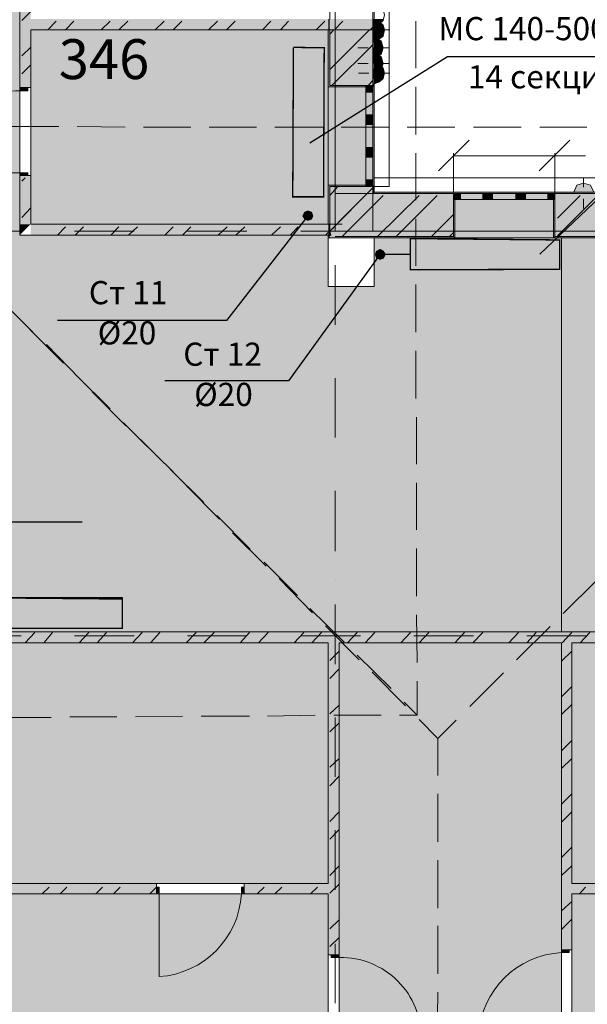
# Model space of a CAD drawing. Units: millimetres. Extents: x 124 to 755, y 18 to 602.
# Drawn here: x 654 to 691, y 184 to 248 of the extents above; entities that cross this region are included whole.
import ezdxf

# ---------------------------------------------------------------- set-up
doc = ezdxf.new("R2010")
doc.units = ezdxf.units.MM
doc.layers.add('PDF _Геометрия', color=7, linetype='Continuous', true_color=0xfe8479)
doc.layers.add('PDF _Сплошная заливка', color=7, linetype='Continuous', true_color=0xffffff)
doc.layers.add('PDF _Текст', color=7, linetype='Continuous')
doc.styles.add('PDF Arial', font='arial.ttf')
doc.styles.add('PDF Arial Bold', font='arialbd.ttf')

msp = doc.modelspace()

# ---------------------------------------------------------------- linework, layer by layer
at = {"layer": 'PDF _Геометрия', "color": 123, "lineweight": 5, "true_color": 0x71cdbe}
msp.add_lwpolyline([(416.457, 387.071), (455.732, 387.071), (455.732, 417.667), (468.839, 417.667), (556.245, 417.667), (569.352, 417.667), (569.352, 387.071), (643.607, 387.071), (643.607, 539.965), (717.863, 539.965), (717.863, 356.518), (674.204, 356.518), (674.204, 234.176), (717.863, 234.176), (717.863, 81.281), (643.607, 81.281), (643.607, 207.963), (613.01, 207.963), (613.01, 321.538), (548.275, 321.538), (548.275, 308.431), (477.34, 308.431), (477.34, 321.538), (315.944, 321.538)], dxfattribs=at)
for points in [[(676.728, 237.054), (677.702, 237.054), (677.702, 353.95), (676.728, 353.95)], [(676.728, 236.7), (721.538, 236.7), (721.538, 237.63), (676.728, 237.63)]]:
    msp.add_lwpolyline(points, close=True, dxfattribs=at)
at = {"layer": 'PDF _Геометрия', "color": 7, "lineweight": 5}
for points in [[(644.05, 321.095), (644.05, 208.406), (644.05, 208.228), (674.469, 208.228), (688.86, 208.228), (688.86, 233.733), (676.728, 233.733), (676.728, 230.589), (673.761, 230.589), (673.761, 233.91), (653.791, 233.91), (653.791, 321.095)], [(673.761, 234.619), (673.761, 247.194), (654.5, 247.194), (654.5, 234.619)], [(673.85, 234.619), (674.647, 234.619), (673.85, 234.619), (673.761, 234.619)], [(673.938, 233.91), (673.85, 233.91), (673.761, 233.91), (673.85, 233.91)], [(717.464, 208.228), (717.464, 233.733), (688.86, 233.733), (688.86, 208.228)], [(644.05, 207.52), (644.05, 191.934), (673.761, 191.934), (673.761, 207.52)], [(688.86, 81.724), (688.86, 207.52), (674.469, 207.52), (674.469, 81.724)], [(717.464, 191.934), (717.464, 207.52), (689.524, 207.52), (689.524, 202.605), (689.524, 191.934), (699.221, 191.978)], [(673.761, 177.322), (673.761, 191.27), (644.05, 191.27), (644.05, 177.322)], [(698.513, 191.27), (689.524, 191.27), (689.524, 177.322), (717.863, 177.056), (717.464, 191.27)]]:
    msp.add_lwpolyline(points, close=True, dxfattribs=at)
for points in [[(653.791, 281.156), (653.791, 243.474)], [(673.761, 247.194), (673.85, 247.194), (673.761, 247.194), (673.85, 247.194), (676.639, 247.194), (676.728, 247.194), (676.639, 247.194), (673.85, 247.194), (673.761, 247.194), (654.5, 247.194), (654.5, 243.474), (654.323, 243.474), (653.791, 243.474), (654.323, 243.474), (654.5, 243.474), (654.5, 243.607), (654.5, 243.474)], [(653.791, 243.607), (653.791, 243.474), (654.323, 243.474), (654.5, 243.474), (654.5, 243.607)], [(653.791, 243.607), (653.791, 243.474), (653.791, 243.607)], [(682.882, 240.065), (680.89, 238.072)], [(687.399, 238.072), (689.391, 240.065)], [(681.864, 236.744), (681.864, 239.224)], [(681.864, 239.046), (688.417, 239.046), (690.41, 239.046)], [(688.417, 236.744), (688.417, 239.224)], [(673.761, 233.91), (653.791, 233.91), (653.791, 234.619), (653.791, 237.762)], [(673.761, 234.619), (654.5, 234.619), (654.5, 237.762), (654.323, 237.762), (653.791, 237.762), (654.323, 237.762), (654.5, 237.762), (654.5, 237.585), (654.5, 237.762)], [(653.791, 237.585), (653.791, 237.762), (654.323, 237.762), (654.5, 237.762), (654.5, 237.585)], [(653.791, 237.585), (653.791, 237.762), (653.791, 237.585)], [(650.78, 210.442), (650.78, 208.45), (660.433, 208.45), (660.433, 210.354)], [(717.464, 208.228), (644.05, 208.228)], [(644.05, 207.52), (673.761, 207.52), (673.761, 191.934), (668.315, 191.934), (668.315, 191.712), (668.315, 191.27), (668.315, 191.712), (668.315, 191.934), (668.492, 191.934), (668.315, 191.934)], [(674.469, 187.329), (674.469, 207.52), (688.86, 207.52), (688.86, 187.639)], [(692.668, 191.934), (692.491, 191.934), (692.668, 191.934), (692.668, 191.712), (692.668, 191.27), (692.668, 191.712), (692.668, 191.934), (689.524, 191.934), (689.524, 207.52), (717.464, 207.52)], [(662.647, 191.934), (662.47, 191.934), (662.647, 191.934), (662.647, 191.712), (662.647, 191.27), (662.647, 191.712), (662.647, 191.934), (644.05, 191.934)], [(662.47, 191.27), (662.647, 191.27), (662.647, 191.712), (662.647, 191.934), (662.47, 191.934)], [(668.492, 191.27), (668.315, 191.27), (668.315, 191.712), (668.315, 191.934), (668.492, 191.934)], [(644.05, 191.27), (662.647, 191.27)], [(662.47, 191.27), (662.647, 191.27), (662.47, 191.27)], [(668.315, 191.27), (673.761, 191.27), (673.761, 187.329), (673.938, 187.329), (674.469, 187.329), (673.938, 187.329), (673.761, 187.329), (673.761, 187.506), (673.761, 187.329)], [(668.492, 191.27), (668.315, 191.27), (668.492, 191.27)], [(689.524, 187.639), (689.524, 187.816), (689.524, 187.639), (689.347, 187.639), (688.86, 187.639), (689.347, 187.639), (689.524, 187.639), (689.524, 191.27), (692.668, 191.27)], [(674.469, 187.506), (674.469, 187.329), (673.938, 187.329), (673.761, 187.329), (673.761, 187.506)], [(674.469, 187.506), (674.469, 187.329), (674.469, 187.506)], [(688.86, 187.816), (688.86, 187.639), (689.347, 187.639), (689.524, 187.639), (689.524, 187.816)], [(688.86, 187.816), (688.86, 187.639), (688.86, 187.816)]]:
    msp.add_lwpolyline(points, dxfattribs=at)
at = {"layer": 'PDF _Геометрия', "color": 14, "lineweight": 5, "true_color": 0xa70e01}
for points in [[(673.85, 247.194), (673.85, 243.607), (676.196, 243.607), (676.639, 243.607), (676.639, 247.194), (676.639, 247.902), (676.639, 250.249), (676.196, 250.249), (673.85, 250.249), (673.85, 247.902)], [(676.728, 247.504), (677.082, 247.592), (677.303, 247.814), (677.392, 248.168), (677.303, 248.478), (677.082, 248.744), (676.728, 248.788)], [(676.728, 246.485), (677.082, 246.618), (677.303, 246.795), (677.392, 247.194), (677.303, 247.504), (677.082, 247.725), (676.728, 247.814)], [(676.728, 245.378), (677.17, 245.6), (677.303, 246.043), (677.17, 246.485), (676.728, 246.707)], [(676.728, 244.404), (677.17, 244.581), (677.303, 245.024), (677.17, 245.467), (676.728, 245.688)], [(676.728, 243.696), (677.082, 243.829), (677.303, 244.05), (677.392, 244.404), (677.303, 244.714), (677.082, 244.936), (676.728, 245.024)], [(676.196, 243.607), (676.639, 243.607), (676.196, 243.607)], [(690.941, 236.7), (690.72, 237.142), (690.277, 237.275), (689.834, 237.142), (689.657, 236.7)], [(676.639, 234.176), (676.639, 237.054), (676.196, 237.054), (673.85, 237.054), (673.85, 234.176)], [(674.204, 233.822), (681.864, 233.822), (681.864, 236.213), (681.864, 236.611), (674.204, 236.611)], [(676.196, 237.054), (676.639, 237.054), (676.196, 237.054)], [(681.864, 236.213), (681.864, 236.611), (681.864, 236.213)], [(688.417, 236.213), (688.417, 236.611), (688.417, 236.213)]]:
    msp.add_lwpolyline(points, dxfattribs=at)
at = {"layer": 'PDF _Геометрия', "lineweight": 5}
for points in [[(653.924, 247.814), (654.5, 248.389)], [(655.607, 247.194), (656.138, 247.769)], [(656.758, 247.194), (657.289, 247.769)], [(659.06, 247.194), (659.636, 247.769)], [(660.212, 247.194), (660.787, 247.769)], [(662.558, 247.194), (663.134, 247.769)], [(663.71, 247.194), (664.285, 247.769)], [(666.012, 247.194), (666.588, 247.769)], [(667.163, 247.194), (667.739, 247.769)], [(669.51, 247.194), (670.042, 247.769)], [(670.661, 247.194), (671.193, 247.769)], [(672.964, 247.194), (673.54, 247.769)], [(673.85, 246.928), (674.115, 247.194)], [(673.85, 244.626), (676.418, 247.194)], [(653.924, 245.511), (654.5, 246.087)], [(673.982, 243.607), (676.639, 246.22)], [(653.924, 244.36), (654.5, 244.936)], [(676.329, 243.607), (676.639, 243.917)], [(653.924, 237.408), (654.145, 237.63)], [(673.85, 236.478), (674.381, 237.054)], [(676.639, 236.965), (673.85, 234.176), (674.159, 234.441)], [(674.425, 234.751), (676.152, 236.478)], [(674.647, 233.822), (677.303, 236.478)], [(676.949, 233.822), (679.65, 236.478)], [(678.145, 233.822), (680.801, 236.478)], [(688.594, 233.866), (691.207, 236.478)], [(688.594, 235.017), (690.056, 236.478)], [(653.924, 235.061), (654.5, 235.681)], [(675.001, 234.176), (676.639, 235.814)], [(680.447, 233.822), (681.864, 235.239)], [(656.227, 233.91), (656.758, 234.441)], [(657.378, 233.91), (657.909, 234.441)], [(659.68, 233.91), (660.212, 234.441)], [(660.832, 233.91), (661.407, 234.441)], [(663.178, 233.91), (663.71, 234.441)], [(664.33, 233.91), (664.861, 234.441)], [(666.632, 233.91), (667.208, 234.441)], [(667.783, 233.91), (668.359, 234.441)], [(670.086, 233.91), (670.661, 234.441)], [(671.281, 233.91), (671.813, 234.441)], [(673.584, 233.91), (673.761, 234.087)], [(681.598, 233.822), (681.864, 234.087)], [(654.145, 207.52), (654.765, 208.184)], [(655.341, 207.52), (655.917, 208.184)], [(657.643, 207.52), (658.263, 208.184)], [(658.795, 207.52), (659.415, 208.184)], [(661.097, 207.52), (661.717, 208.184)], [(662.248, 207.52), (662.868, 208.184)], [(664.551, 207.52), (665.215, 208.184)], [(665.702, 207.52), (666.366, 208.184)], [(668.049, 207.52), (668.669, 208.184)], [(669.245, 207.52), (669.864, 208.184)], [(671.547, 207.52), (672.167, 208.184)], [(672.698, 207.52), (673.318, 208.184)], [(675.001, 207.52), (675.621, 208.184)], [(676.152, 207.52), (676.772, 208.184)], [(678.455, 207.52), (679.074, 208.184)], [(679.65, 207.52), (680.27, 208.184)], [(681.953, 207.52), (682.572, 208.184)], [(683.104, 207.52), (683.768, 208.184)], [(685.451, 207.52), (686.07, 208.184)], [(686.602, 207.52), (687.222, 208.184)], [(688.904, 207.52), (689.524, 208.184)], [(690.056, 207.52), (690.675, 208.184)], [(673.85, 206.369), (674.469, 206.989)], [(688.86, 206.324), (689.524, 206.989)], [(673.85, 205.217), (674.469, 205.837)], [(688.86, 204.022), (689.524, 204.686)], [(673.85, 202.915), (674.469, 203.491)], [(688.86, 202.871), (689.524, 203.535)], [(673.85, 201.764), (674.469, 202.339)], [(688.86, 200.524), (689.524, 201.188)], [(673.85, 199.461), (674.469, 200.037)], [(688.86, 199.373), (689.524, 200.037)], [(673.85, 198.266), (674.469, 198.886)], [(688.86, 197.07), (689.524, 197.734)], [(673.85, 195.963), (674.469, 196.583)], [(688.86, 195.919), (689.524, 196.583)], [(673.85, 194.812), (674.469, 195.432)], [(688.86, 193.616), (689.524, 194.281)], [(673.85, 192.465), (674.469, 193.085)], [(688.86, 192.465), (689.524, 193.085)], [(673.85, 191.314), (674.469, 191.89)], [(655.252, 191.27), (655.695, 191.712)], [(656.404, 191.27), (656.846, 191.712)], [(658.706, 191.27), (659.149, 191.712)], [(659.857, 191.27), (660.3, 191.712)], [(662.204, 191.27), (662.647, 191.712)], [(669.156, 191.27), (669.599, 191.712)], [(670.307, 191.27), (670.75, 191.712)], [(672.61, 191.27), (673.053, 191.712)], [(690.011, 191.27), (690.41, 191.712)], [(688.86, 190.163), (689.524, 190.783)], [(673.85, 189.011), (674.469, 189.587)], [(688.86, 188.967), (689.524, 189.631)], [(673.85, 187.86), (674.469, 188.436)]]:
    msp.add_lwpolyline(points, dxfattribs=at)
at = {"layer": 'PDF _Геометрия', "color": 1, "lineweight": 5}
for points in [[(676.728, 247.504), (676.728, 248.168)], [(676.728, 247.814), (676.728, 247.194)], [(676.373, 247.194), (675.709, 247.194)], [(676.683, 246.397), (676.683, 247.017)], [(676.728, 247.194), (676.728, 247.194)], [(676.728, 246.795), (676.728, 246.175)], [(677.082, 247.194), (677.746, 247.194)], [(676.329, 246.043), (675.665, 246.043)], [(676.683, 245.378), (676.683, 246.043)], [(676.683, 246.043), (676.683, 246.043)], [(677.038, 246.043), (677.702, 246.043)], [(676.683, 245.688), (676.683, 245.024)], [(676.329, 245.024), (675.665, 245.024)], [(676.683, 245.024), (676.683, 245.024)], [(676.728, 244.714), (676.728, 245.378)], [(677.038, 245.024), (677.702, 245.024)], [(676.373, 244.404), (675.709, 244.404)], [(676.683, 244.67), (676.683, 244.05)], [(676.728, 244.404), (676.728, 244.404)], [(677.082, 244.404), (677.746, 244.404)], [(676.728, 244.05), (676.728, 243.386)], [(690.277, 237.01), (690.277, 237.63)], [(689.923, 236.611), (689.259, 236.611)], [(690.277, 236.611), (690.277, 236.611)], [(691.03, 236.7), (690.41, 236.7)], [(690.277, 236.257), (690.277, 235.637)]]:
    msp.add_lwpolyline(points, dxfattribs=at)
at = {"layer": 'PDF _Геометрия', "lineweight": 5}
for points in [[(674.691, 247.769), (674.159, 247.194)], [(676.639, 247.371), (676.462, 247.194)]]:
    msp.add_lwpolyline(points, close=True, dxfattribs=at)
at = {"layer": 'PDF _Геометрия', "color": 23, "lineweight": 5, "true_color": 0xbf7f7f}
for points in [[(679.429, 247.769), (679.429, 244.714)], [(679.429, 243.519), (679.429, 240.419)], [(653.216, 240.95), (656.315, 240.95)], [(657.511, 240.95), (660.61, 240.906)], [(661.806, 240.906), (664.861, 240.906)], [(666.056, 240.906), (669.112, 240.906)], [(670.307, 240.906), (673.407, 240.906)], [(674.602, 240.906), (677.702, 240.906)], [(678.853, 240.906), (681.953, 240.906)], [(683.148, 240.906), (686.248, 240.906)], [(687.443, 240.906), (690.498, 240.906)], [(679.429, 239.224), (679.429, 236.168)], [(679.429, 234.973), (679.429, 231.918)], [(679.429, 230.722), (679.429, 227.623)], [(654.633, 227.623), (652.463, 229.792)], [(656.625, 225.63), (654.455, 227.8)], [(657.688, 224.612), (655.518, 226.826)], [(679.429, 226.427), (679.429, 223.328)], [(659.636, 222.663), (657.466, 224.833)], [(660.654, 221.556), (658.485, 223.77)], [(679.473, 222.132), (679.473, 219.077)], [(662.691, 219.608), (660.477, 221.778)], [(663.71, 218.59), (661.54, 220.715)], [(665.702, 216.597), (663.533, 218.767)], [(666.721, 215.534), (664.551, 217.704)], [(679.473, 217.881), (679.473, 214.826)], [(668.713, 213.586), (666.544, 215.756)], [(669.732, 212.479), (667.562, 214.649)], [(679.473, 213.63), (679.473, 210.531)], [(671.768, 210.575), (669.599, 212.745)], [(672.743, 209.468), (670.573, 211.682)], [(688.949, 209.424), (691.163, 211.594)], [(674.779, 207.564), (672.565, 209.734)], [(679.473, 209.335), (679.517, 206.236)], [(675.754, 206.413), (673.584, 208.627)], [(685.938, 206.413), (688.107, 208.583)], [(677.835, 204.553), (675.621, 206.723)], [(678.764, 203.446), (676.595, 205.616)], [(682.927, 203.402), (685.096, 205.572)], [(679.517, 205.04), (679.517, 202.826), (678.676, 203.668)], [(655.828, 202.694), (652.729, 202.694)], [(660.079, 202.738), (657.024, 202.738)], [(664.33, 202.782), (661.274, 202.738)], [(668.669, 202.782), (665.525, 202.782)], [(672.92, 202.826), (669.82, 202.782)], [(677.17, 202.826), (674.115, 202.826)], [(679.517, 202.826), (678.366, 202.826)], [(680.846, 201.321), (679.65, 202.561)], [(680.846, 198.93), (680.846, 201.321), (682.041, 202.516)], [(680.846, 194.635), (680.846, 197.734)], [(680.846, 190.34), (680.846, 193.439)], [(680.846, 186.089), (680.846, 189.189)], [(680.801, 181.794), (680.846, 184.894)]]:
    msp.add_lwpolyline(points, dxfattribs=at)
at = {"layer": 'PDF _Геометрия', "color": 251, "lineweight": 5, "true_color": 0x6a6a6a}
for points in [[(673.761, 247.194), (673.761, 234.619)], [(689.657, 236.7), (676.728, 236.7), (676.728, 243.696)], [(673.761, 233.91), (673.761, 233.733), (673.85, 233.733), (717.464, 233.733), (717.464, 208.228)]]:
    msp.add_lwpolyline(points, dxfattribs=at)
at = {"layer": 'PDF _Геометрия', "color": 165, "lineweight": 5, "true_color": 0x53679e}
for points in [[(676.196, 243.607), (676.196, 243.519), (673.761, 243.519), (673.761, 243.607), (673.761, 247.194)], [(673.761, 243.607), (673.761, 243.519), (676.196, 243.519)], [(676.728, 243.696), (676.728, 243.607), (676.639, 243.607), (676.728, 243.607)], [(676.196, 237.054), (676.196, 237.142), (673.761, 237.142), (673.761, 237.054), (673.761, 234.619)], [(673.761, 237.054), (673.761, 237.142), (676.196, 237.142)], [(681.864, 236.7), (681.864, 236.611), (681.864, 236.7), (676.728, 236.7), (676.728, 237.054), (676.639, 237.054), (676.728, 237.054)], [(689.657, 236.7), (688.417, 236.7), (688.417, 236.611), (688.417, 236.7)], [(681.864, 236.213), (681.953, 236.213), (681.953, 233.733), (681.864, 233.733), (674.204, 233.733)], [(681.864, 233.733), (681.953, 233.733), (681.953, 236.213)], [(697.273, 236.213), (697.362, 236.213), (697.362, 233.733), (697.273, 233.733), (688.417, 233.733), (688.329, 233.733), (688.329, 236.213), (688.417, 236.213)], [(688.417, 233.733), (688.329, 233.733), (688.329, 236.213)]]:
    msp.add_lwpolyline(points, dxfattribs=at)
at = {"layer": 'PDF _Геометрия', "color": 7, "lineweight": 0, "true_color": 0xffffff}
msp.add_lwpolyline([(677.392, 247.194), (676.728, 247.194), (677.392, 247.194)], dxfattribs=at)
at = {"layer": 'PDF _Геометрия', "color": 7, "lineweight": 0}
for points, const_width in [([(671.503, 246.065), (673.495, 246.043), (673.451, 236.39), (671.458, 236.39), (671.503, 246.043)], 0.089), ([(677.126, 232.67), (679.074, 232.67), (679.074, 231.674), (688.727, 231.696), (688.727, 233.6), (679.074, 233.689), (679.074, 232.67)], 0.0886)]:
    msp.add_lwpolyline(points, dxfattribs=dict(at, const_width=const_width))
at = {"layer": 'PDF _Геометрия', "color": 32, "lineweight": 5, "true_color": 0xdc4e00}
for points in [[(674.204, 246.618), (674.204, 242.766)], [(674.204, 239.312), (674.204, 235.416)], [(650.028, 234.176), (653.88, 234.176)], [(657.334, 234.176), (661.186, 234.176)], [(664.64, 234.176), (668.492, 234.176)], [(671.99, 234.176), (675.842, 234.176)], [(679.296, 234.176), (683.148, 234.176)], [(686.602, 234.176), (690.454, 234.176)], [(674.204, 231.962), (674.204, 228.11)], [(674.204, 224.656), (674.204, 220.804)], [(674.204, 217.35), (674.204, 213.453)], [(674.204, 211.549), (674.204, 211.549)], [(674.204, 210), (674.204, 206.147)], [(650.028, 207.963), (653.88, 207.963)], [(657.334, 207.963), (661.186, 207.963)], [(664.64, 207.963), (668.492, 207.963)], [(671.99, 207.963), (675.842, 207.963)], [(679.296, 207.963), (683.148, 207.963)], [(686.602, 207.963), (690.454, 207.963)], [(674.204, 202.694), (674.204, 198.841)], [(674.204, 195.388), (674.204, 191.535)], [(674.204, 188.037), (674.204, 184.185)]]:
    msp.add_lwpolyline(points, dxfattribs=at)
at = {"layer": 'PDF _Геометрия', "color": 7, "lineweight": 25}
for points in [[(672.565, 239.888), (681.465, 245.467), (696.919, 245.467)], [(687.443, 232.67), (700.904, 245.467), (716.623, 245.467)], [(672.433, 235.15), (667.163, 228.375), (656.227, 228.375)], [(677.126, 232.67), (671.193, 224.479), (663.178, 224.479)], [(645.29, 208.228), (647.061, 215.357), (657.821, 215.357)], [(660.433, 208.45), (660.433, 210.442), (650.78, 210.442)]]:
    msp.add_lwpolyline(points, dxfattribs=at)
at = {"layer": 'PDF _Геометрия', "color": 253, "lineweight": 5, "true_color": 0x929fc5}
msp.add_lwpolyline([(677.303, 244.36), (677.303, 244.36)], dxfattribs=at)
at = {"layer": 'PDF _Геометрия', "color": 30, "lineweight": 5, "true_color": 0xff6600}
for points in [[(673.761, 237.142), (673.761, 243.519)], [(676.639, 243.607), (676.639, 243.164), (676.196, 243.164), (676.196, 243.607)], [(676.728, 237.054), (676.728, 243.607)], [(676.196, 241.703), (676.196, 243.164)], [(676.639, 243.164), (676.639, 241.703)], [(676.196, 239.578), (676.196, 241.083)], [(676.639, 241.083), (676.639, 239.578)], [(676.196, 237.497), (676.196, 238.958)], [(676.639, 238.958), (676.639, 237.497)], [(676.196, 237.054), (676.196, 237.497), (676.639, 237.497), (676.639, 237.054)], [(681.864, 236.7), (688.417, 236.7)], [(681.864, 236.213), (682.307, 236.213), (682.307, 236.611), (681.864, 236.611)], [(683.768, 236.611), (682.307, 236.611)], [(685.893, 236.611), (684.388, 236.611)], [(687.974, 236.611), (686.513, 236.611)], [(688.417, 236.611), (687.974, 236.611), (687.974, 236.213), (688.417, 236.213)], [(682.307, 236.213), (683.768, 236.213)], [(684.388, 236.213), (685.893, 236.213)], [(686.513, 236.213), (687.974, 236.213)], [(681.953, 233.733), (688.329, 233.733)]]:
    msp.add_lwpolyline(points, dxfattribs=at)
for points in [[(653.791, 237.94), (648.478, 237.94, -0.416667), (653.791, 243.253)], [(662.824, 191.27), (662.824, 185.912, 0.377669), (668.138, 191.27)], [(688.86, 182.148), (683.502, 182.148, -0.38373), (688.86, 187.462)], [(674.469, 181.838), (679.783, 181.838, 0.425025), (674.469, 187.152)]]:
    msp.add_lwpolyline(points, format="xyb", dxfattribs=at)
for points in [[(654.323, 243.474), (654.323, 243.253), (653.791, 243.253), (653.791, 243.474)], [(676.639, 241.393), (676.639, 241.083), (676.196, 241.083), (676.196, 241.393), (676.196, 241.703), (676.639, 241.703)], [(676.639, 239.268), (676.639, 238.958), (676.196, 238.958), (676.196, 239.268), (676.196, 239.578), (676.639, 239.578)], [(653.791, 237.762), (653.791, 237.94), (654.323, 237.94), (654.323, 237.762)], [(684.078, 236.611), (683.768, 236.611), (683.768, 236.213), (684.078, 236.213), (684.388, 236.213), (684.388, 236.611)], [(686.203, 236.611), (685.893, 236.611), (685.893, 236.213), (686.203, 236.213), (686.513, 236.213), (686.513, 236.611)], [(662.647, 191.27), (662.824, 191.27), (662.824, 191.712), (662.647, 191.712)], [(668.315, 191.712), (668.138, 191.712), (668.138, 191.27), (668.315, 191.27)], [(689.347, 187.639), (689.347, 187.462), (688.86, 187.462), (688.86, 187.639)], [(673.938, 187.329), (673.938, 187.152), (674.469, 187.152), (674.469, 187.329)]]:
    msp.add_lwpolyline(points, close=True, dxfattribs=at)
at = {"layer": 'PDF _Геометрия', "color": 14, "lineweight": 5, "true_color": 0xa70e01}
msp.add_lwpolyline([(697.273, 236.213), (697.273, 236.611), (688.417, 236.611), (688.417, 236.213), (688.417, 233.822), (697.273, 233.822)], close=True, dxfattribs=at)
at = {"layer": 'PDF _Геометрия', "color": 7, "lineweight": 0}
msp.add_lwpolyline([(645.29, 209.424, 0.132, 0.132, 0), (650.78, 209.446, 0.0886, 0.0886, 0), (650.78, 208.45, 0.0886, 0.0886, 0), (660.433, 208.45, 0.0886, 0.0886, 0), (660.433, 210.354, 0.0877, 0.0877, 0), (650.78, 210.442, 0.0886, 0.0886, 0), (650.78, 209.424, 0, 0, 0)], format="xyseb", dxfattribs=at)
at = {"layer": 'PDF _Сплошная заливка', "color": 9, "true_color": 0xd2b2a6, "transparency": 33554559}
for points in [[(653.791, 321.095), (644.05, 321.095), (653.791, 233.91)], [(644.05, 321.095), (653.791, 233.91), (644.05, 233.91)], [(673.761, 233.91), (644.05, 233.91), (673.761, 230.589)], [(644.05, 233.91), (673.761, 230.589), (644.05, 230.589)], [(688.86, 233.733), (676.728, 233.733), (688.86, 230.589)], [(676.728, 233.733), (688.86, 230.589), (676.728, 230.589)], [(717.464, 233.733), (688.86, 233.733), (717.464, 208.228)], [(688.86, 233.733), (717.464, 208.228), (688.86, 208.228)], [(688.86, 230.589), (644.05, 230.589), (688.86, 208.406)], [(644.05, 230.589), (688.86, 208.406), (644.05, 208.406)], [(688.86, 208.406), (644.05, 208.406), (688.86, 208.228)], [(644.05, 208.406), (688.86, 208.228), (644.05, 208.228)], [(688.86, 207.52), (674.469, 207.52), (688.86, 81.724)], [(674.469, 207.52), (688.86, 81.724), (674.469, 81.724)]]:
    msp.add_solid(points, dxfattribs=at)
at = {"layer": 'PDF _Сплошная заливка', "transparency": 33554559}
for points in [[(654.5, 281.156), (653.791, 281.156), (654.5, 243.474)], [(653.791, 281.156), (654.5, 243.474), (653.791, 243.474)], [(673.761, 247.902), (654.5, 247.902), (673.761, 247.194)], [(654.5, 247.902), (673.761, 247.194), (654.5, 247.194)], [(673.85, 247.902), (673.761, 247.902), (673.85, 247.194)], [(673.761, 247.902), (673.85, 247.194), (673.761, 247.194)], [(673.761, 247.902), (673.761, 247.194), (673.761, 247.194)], [(676.639, 247.902), (673.85, 247.902), (676.639, 247.194)], [(673.85, 247.902), (676.639, 247.194), (673.85, 247.194)], [(673.85, 247.902), (673.85, 247.194), (673.85, 247.194)], [(673.85, 247.902), (673.85, 247.194), (673.85, 247.194)], [(676.728, 247.902), (676.639, 247.902), (676.728, 247.194)], [(676.639, 247.902), (676.728, 247.194), (676.639, 247.194)], [(676.639, 247.902), (676.639, 247.194), (676.639, 247.194)], [(677.303, 247.902), (676.728, 247.902), (677.303, 247.814)], [(676.728, 247.902), (677.303, 247.814), (676.728, 247.814)], [(676.728, 247.814), (677.082, 247.725), (676.728, 247.725)], [(676.728, 247.814), (676.728, 247.592), (677.082, 247.592)], [(676.728, 247.814), (677.303, 247.814), (677.082, 247.592)], [(677.082, 247.725), (676.728, 247.725), (677.303, 247.504)], [(676.728, 247.725), (677.303, 247.504), (676.728, 247.504)], [(676.728, 247.592), (677.082, 247.592), (676.728, 247.504)], [(677.303, 247.504), (676.728, 247.504), (677.392, 247.194)], [(676.728, 247.504), (677.392, 247.194), (676.728, 247.194)], [(673.85, 247.194), (673.761, 247.194), (673.85, 234.619)], [(673.761, 247.194), (673.85, 234.619), (673.761, 234.619)], [(673.85, 247.194), (673.761, 247.194), (673.85, 243.607)], [(673.761, 247.194), (673.85, 243.607), (673.761, 243.607)], [(673.85, 247.194), (676.108, 247.194), (676.108, 247.194)], [(676.108, 247.194), (676.108, 247.194), (673.85, 247.194)], [(676.108, 247.194), (673.85, 247.194), (676.108, 246.972)], [(673.85, 247.194), (676.108, 246.972), (673.85, 246.972)], [(676.639, 247.194), (673.85, 247.194), (676.639, 243.607)], [(673.85, 247.194), (676.639, 243.607), (673.85, 243.607)], [(676.108, 246.972), (673.85, 246.972), (676.196, 246.795)], [(673.85, 246.972), (676.196, 246.795), (673.85, 246.795)], [(676.196, 246.795), (673.85, 246.795), (676.329, 246.618)], [(673.85, 246.795), (676.329, 246.618), (673.85, 246.618)], [(676.728, 247.194), (676.639, 247.194), (676.728, 246.485)], [(676.639, 247.194), (676.728, 246.485), (676.639, 246.485)], [(676.728, 246.707), (676.639, 246.707), (676.728, 245.378)], [(676.639, 246.707), (676.728, 245.378), (676.639, 245.378)], [(676.728, 247.194), (677.392, 247.194), (677.392, 247.194)], [(677.392, 247.194), (676.728, 247.194), (677.303, 246.795)], [(676.728, 247.194), (677.303, 246.795), (676.728, 246.795)], [(676.728, 246.795), (676.728, 246.618), (677.082, 246.618)], [(676.728, 246.795), (677.303, 246.795), (677.082, 246.618)], [(676.728, 246.707), (677.17, 246.485), (676.728, 246.485)], [(676.373, 246.618), (676.373, 246.618), (673.85, 246.618)], [(676.373, 246.618), (673.85, 246.618), (676.329, 246.618)], [(676.373, 246.618), (673.85, 246.618), (676.285, 246.574)], [(673.85, 246.618), (676.285, 246.574), (673.85, 246.574)], [(676.285, 246.574), (673.85, 246.574), (676.108, 246.397)], [(673.85, 246.574), (676.108, 246.397), (673.85, 246.397)], [(676.108, 246.397), (673.85, 246.397), (676.063, 246.22)], [(673.85, 246.397), (676.063, 246.22), (673.85, 246.22)], [(676.063, 246.22), (673.85, 246.22), (676.019, 246.043)], [(673.85, 246.22), (676.019, 246.043), (673.85, 246.043)], [(676.019, 246.043), (673.85, 246.043), (676.063, 245.821)], [(673.85, 246.043), (676.063, 245.821), (673.85, 245.821)], [(676.728, 246.618), (677.082, 246.618), (676.728, 246.485)], [(677.17, 246.485), (676.728, 246.485), (677.303, 246.043)], [(676.728, 246.485), (677.303, 246.043), (676.728, 246.043)], [(676.728, 246.043), (676.728, 245.6), (677.17, 245.6)], [(676.728, 246.043), (677.303, 246.043), (677.17, 245.6)], [(676.063, 245.821), (673.85, 245.821), (676.108, 245.644)], [(673.85, 245.821), (676.108, 245.644), (673.85, 245.644)], [(676.108, 245.644), (673.85, 245.644), (676.285, 245.555)], [(673.85, 245.644), (676.285, 245.555), (673.85, 245.555)], [(676.285, 245.555), (673.85, 245.555), (676.108, 245.423)], [(673.85, 245.555), (676.108, 245.423), (673.85, 245.423)], [(676.108, 245.423), (673.85, 245.423), (676.063, 245.246)], [(673.85, 245.423), (676.063, 245.246), (673.85, 245.246)], [(676.728, 245.688), (676.639, 245.688), (676.728, 244.404)], [(676.639, 245.688), (676.728, 244.404), (676.639, 244.404)], [(676.728, 245.688), (677.17, 245.467), (676.728, 245.467)], [(676.728, 245.6), (677.17, 245.6), (676.728, 245.378)], [(677.17, 245.467), (676.728, 245.467), (677.303, 245.024)], [(676.728, 245.467), (677.303, 245.024), (676.728, 245.024)], [(676.063, 245.246), (673.85, 245.246), (676.019, 245.024)], [(673.85, 245.246), (676.019, 245.024), (673.85, 245.024)], [(676.019, 245.024), (673.85, 245.024), (676.063, 244.847)], [(673.85, 245.024), (676.063, 244.847), (673.85, 244.847)], [(676.063, 244.847), (673.85, 244.847), (676.108, 244.626)], [(673.85, 244.847), (676.108, 244.626), (673.85, 244.626)], [(676.728, 245.024), (676.639, 245.024), (676.728, 243.696)], [(676.639, 245.024), (676.728, 243.696), (676.639, 243.696)], [(676.728, 245.024), (677.082, 244.936), (676.728, 244.936)], [(676.728, 245.024), (676.728, 244.581), (677.17, 244.581)], [(676.728, 245.024), (677.303, 245.024), (677.17, 244.581)], [(677.082, 244.936), (676.728, 244.936), (677.303, 244.714)], [(676.728, 244.936), (677.303, 244.714), (676.728, 244.714)], [(676.108, 244.626), (673.85, 244.626), (676.108, 244.581)], [(673.85, 244.626), (676.108, 244.581), (673.85, 244.581)], [(676.108, 244.581), (673.85, 244.581), (676.108, 244.404)], [(673.85, 244.581), (676.108, 244.404), (673.85, 244.404)], [(676.108, 244.404), (673.85, 244.404), (676.108, 244.183)], [(673.85, 244.404), (676.108, 244.183), (673.85, 244.183)], [(676.108, 244.183), (673.85, 244.183), (676.196, 244.006)], [(673.85, 244.183), (676.196, 244.006), (673.85, 244.006)], [(677.303, 244.714), (676.728, 244.714), (677.392, 244.404)], [(676.728, 244.714), (677.392, 244.404), (676.728, 244.404)], [(676.728, 244.581), (677.17, 244.581), (676.728, 244.404)], [(677.392, 244.404), (676.728, 244.404), (677.303, 244.05)], [(676.728, 244.404), (677.303, 244.05), (676.728, 244.05)], [(676.196, 243.607), (673.761, 243.607), (676.196, 243.519)], [(673.761, 243.607), (676.196, 243.519), (673.761, 243.519)], [(676.728, 243.519), (673.761, 243.519), (676.728, 237.142)], [(673.761, 243.519), (676.728, 237.142), (673.761, 237.142)], [(676.196, 244.006), (673.85, 244.006), (676.329, 243.873)], [(673.85, 244.006), (676.329, 243.873), (673.85, 243.873)], [(676.329, 243.873), (673.85, 243.873), (676.506, 243.74)], [(673.85, 243.873), (676.506, 243.74), (673.85, 243.74)], [(676.639, 243.74), (673.85, 243.74), (676.639, 236.611)], [(673.85, 243.74), (676.639, 236.611), (673.85, 236.611)], [(676.728, 243.607), (676.196, 243.607), (676.728, 243.519)], [(676.196, 243.607), (676.728, 243.519), (676.196, 243.519)], [(676.639, 243.607), (676.196, 243.607), (676.639, 243.164)], [(676.196, 243.607), (676.639, 243.164), (676.196, 243.164)], [(676.639, 243.74), (676.728, 243.696), (676.639, 243.696)], [(676.639, 243.74), (676.728, 243.696), (676.639, 243.696)], [(676.728, 243.696), (676.639, 243.696), (676.728, 236.7)], [(676.639, 243.696), (676.728, 236.7), (676.639, 236.7)], [(676.728, 243.696), (676.639, 243.696), (676.728, 243.607)], [(676.639, 243.696), (676.728, 243.607), (676.639, 243.607)], [(676.728, 244.05), (676.728, 243.829), (677.082, 243.829)], [(676.728, 244.05), (677.303, 244.05), (677.082, 243.829)], [(676.728, 243.829), (677.082, 243.829), (676.728, 243.696)], [(654.323, 243.474), (653.791, 243.474), (654.323, 243.253)], [(653.791, 243.474), (654.323, 243.253), (653.791, 243.253)], [(676.639, 243.164), (676.196, 243.164), (676.639, 241.703)], [(676.196, 243.164), (676.639, 241.703), (676.196, 241.703)], [(676.639, 241.703), (676.196, 241.703), (676.639, 241.393)], [(676.196, 241.703), (676.639, 241.393), (676.196, 241.393)], [(676.639, 241.393), (676.196, 241.393), (676.639, 241.083)], [(676.196, 241.393), (676.639, 241.083), (676.196, 241.083)], [(676.639, 241.083), (676.196, 241.083), (676.639, 239.578)], [(676.196, 241.083), (676.639, 239.578), (676.196, 239.578)], [(676.639, 239.578), (676.196, 239.578), (676.639, 239.268)], [(676.196, 239.578), (676.639, 239.268), (676.196, 239.268)], [(676.639, 239.268), (676.196, 239.268), (676.639, 238.958)], [(676.196, 239.268), (676.639, 238.958), (676.196, 238.958)], [(676.639, 238.958), (676.196, 238.958), (676.639, 237.497)], [(676.196, 238.958), (676.639, 237.497), (676.196, 237.497)], [(654.323, 237.94), (653.791, 237.94), (654.323, 237.762)], [(653.791, 237.94), (654.323, 237.762), (653.791, 237.762)], [(654.5, 237.762), (653.791, 237.762), (654.5, 234.619)], [(653.791, 237.762), (654.5, 234.619), (653.791, 234.619)], [(676.196, 237.142), (673.761, 237.142), (676.196, 237.054)], [(673.761, 237.142), (676.196, 237.054), (673.761, 237.054)], [(676.639, 237.497), (676.196, 237.497), (676.639, 237.054)], [(676.196, 237.497), (676.639, 237.054), (676.196, 237.054)], [(676.728, 237.142), (676.196, 237.142), (676.728, 237.054)], [(676.196, 237.142), (676.728, 237.054), (676.196, 237.054)], [(689.834, 237.142), (690.941, 236.7), (689.657, 236.7)], [(690.277, 237.275), (690.72, 237.142), (689.834, 237.142)], [(690.72, 237.142), (689.834, 237.142), (690.941, 236.7)], [(673.85, 237.054), (673.761, 237.054), (673.85, 234.176)], [(673.761, 237.054), (673.85, 234.176), (673.761, 234.176)], [(676.639, 237.054), (673.85, 237.054), (676.639, 234.176)], [(673.85, 237.054), (676.639, 234.176), (673.85, 234.176)], [(676.639, 236.611), (676.639, 233.822), (673.85, 233.822)], [(676.639, 236.611), (673.85, 236.611), (674.647, 234.619)], [(673.85, 236.611), (674.647, 234.619), (673.85, 234.619)], [(676.639, 236.7), (674.204, 236.7), (676.639, 236.611)], [(674.204, 236.7), (676.639, 236.611), (674.204, 236.611)], [(681.864, 236.611), (674.204, 236.611), (681.864, 236.213)], [(674.204, 236.611), (681.864, 236.213), (674.204, 236.213)], [(676.728, 237.054), (676.639, 237.054), (676.728, 236.7)], [(676.639, 237.054), (676.728, 236.7), (676.639, 236.7)], [(676.728, 236.7), (676.728, 236.611), (676.639, 236.611)], [(676.639, 236.7), (676.639, 236.611), (676.639, 236.611)], [(676.728, 236.7), (676.728, 236.611), (676.639, 236.611)], [(676.639, 236.7), (676.639, 236.611), (676.639, 236.611)], [(676.728, 236.7), (676.639, 236.7), (676.728, 236.611)], [(676.639, 236.7), (676.728, 236.611), (676.639, 236.611)], [(676.728, 236.7), (676.639, 236.7), (676.728, 236.611)], [(676.639, 236.7), (676.728, 236.611), (676.639, 236.611)], [(689.657, 236.611), (676.639, 236.611), (689.657, 236.39)], [(676.639, 236.611), (689.657, 236.39), (676.639, 236.39)], [(676.728, 236.611), (676.639, 236.611), (676.728, 234.176)], [(676.639, 236.611), (676.728, 234.176), (676.639, 234.176)], [(689.657, 236.7), (676.728, 236.7), (689.657, 236.611)], [(676.728, 236.7), (689.657, 236.611), (676.728, 236.611)], [(676.728, 236.7), (676.728, 236.611), (676.728, 236.611)], [(681.864, 236.7), (676.728, 236.7), (681.864, 236.611)], [(676.728, 236.7), (681.864, 236.611), (676.728, 236.611)], [(688.417, 236.7), (681.864, 236.7), (688.417, 236.611)], [(681.864, 236.7), (688.417, 236.611), (681.864, 236.611)], [(688.417, 236.611), (681.864, 236.611), (688.417, 236.213)], [(681.864, 236.611), (688.417, 236.213), (681.864, 236.213)], [(682.307, 236.611), (681.864, 236.611), (682.307, 236.213)], [(681.864, 236.611), (682.307, 236.213), (681.864, 236.213)], [(683.768, 236.611), (682.307, 236.611), (683.768, 236.213)], [(682.307, 236.611), (683.768, 236.213), (682.307, 236.213)], [(684.078, 236.611), (683.768, 236.611), (684.078, 236.213)], [(683.768, 236.611), (684.078, 236.213), (683.768, 236.213)], [(684.388, 236.611), (684.078, 236.611), (684.388, 236.213)], [(684.078, 236.611), (684.388, 236.213), (684.078, 236.213)], [(685.893, 236.611), (684.388, 236.611), (685.893, 236.213)], [(684.388, 236.611), (685.893, 236.213), (684.388, 236.213)], [(686.203, 236.611), (685.893, 236.611), (686.203, 236.213)], [(685.893, 236.611), (686.203, 236.213), (685.893, 236.213)], [(686.513, 236.611), (686.203, 236.611), (686.513, 236.213)], [(686.203, 236.611), (686.513, 236.213), (686.203, 236.213)], [(687.974, 236.611), (686.513, 236.611), (687.974, 236.213)], [(686.513, 236.611), (687.974, 236.213), (686.513, 236.213)], [(688.417, 236.611), (687.974, 236.611), (688.417, 236.213)], [(687.974, 236.611), (688.417, 236.213), (687.974, 236.213)], [(689.657, 236.7), (688.417, 236.7), (689.657, 236.611)], [(688.417, 236.7), (689.657, 236.611), (688.417, 236.611)], [(697.273, 236.611), (688.417, 236.611), (697.273, 236.213)], [(688.417, 236.611), (697.273, 236.213), (688.417, 236.213)], [(690.941, 236.7), (689.657, 236.7), (690.941, 236.611)], [(689.657, 236.7), (690.941, 236.611), (689.657, 236.611)], [(681.864, 236.213), (674.204, 236.213), (681.864, 233.822)], [(674.204, 236.213), (681.864, 233.822), (674.204, 233.822)], [(689.657, 236.39), (676.639, 236.39), (689.746, 236.213)], [(676.639, 236.39), (689.746, 236.213), (676.639, 236.213)], [(689.746, 236.213), (676.639, 236.213), (689.878, 236.08)], [(676.639, 236.213), (689.878, 236.08), (676.639, 236.08)], [(689.878, 236.08), (676.639, 236.08), (690.056, 236.036)], [(676.639, 236.08), (690.056, 236.036), (676.639, 236.036)], [(690.056, 236.036), (676.639, 236.036), (690.277, 235.991)], [(676.639, 236.036), (690.277, 235.991), (676.639, 235.991)], [(717.508, 235.991), (676.639, 235.991), (717.508, 233.822)], [(676.639, 235.991), (717.508, 233.822), (676.639, 233.822)], [(681.953, 236.213), (681.864, 236.213), (681.953, 233.822)], [(681.864, 236.213), (681.953, 233.822), (681.864, 233.822)], [(688.329, 236.213), (681.953, 236.213), (688.329, 233.733)], [(681.953, 236.213), (688.329, 233.733), (681.953, 233.733)], [(688.417, 236.213), (688.329, 236.213), (688.417, 233.822)], [(688.329, 236.213), (688.417, 233.822), (688.329, 233.822)], [(697.273, 236.213), (688.417, 236.213), (697.273, 233.822)], [(688.417, 236.213), (697.273, 233.822), (688.417, 233.822)], [(690.454, 236.036), (717.508, 235.991), (690.277, 235.991)], [(690.543, 236.036), (693.332, 236.036), (690.454, 236.036)], [(717.508, 236.036), (690.454, 236.036), (717.508, 235.991)], [(653.791, 234.619), (654.5, 234.619), (653.791, 233.91)], [(653.791, 234.619), (654.5, 234.619), (653.791, 233.91)], [(673.761, 234.619), (654.5, 234.619), (673.761, 233.91)], [(654.5, 234.619), (673.761, 233.91), (654.5, 233.91)], [(654.5, 234.619), (654.5, 233.91), (654.5, 233.91)], [(673.85, 234.619), (673.761, 234.619), (673.85, 233.91)], [(673.761, 234.619), (673.85, 233.91), (673.761, 233.91)], [(674.647, 234.619), (673.85, 234.619), (673.938, 233.91)], [(673.85, 234.619), (673.938, 233.91), (673.85, 233.91)], [(673.85, 233.91), (673.761, 233.91), (673.85, 233.822)], [(673.761, 233.91), (673.85, 233.822), (673.761, 233.822)], [(673.85, 233.822), (673.85, 233.733), (673.761, 233.733)], [(673.761, 233.822), (673.761, 233.733), (673.761, 233.733)], [(673.85, 233.822), (673.85, 233.733), (673.761, 233.733)], [(673.85, 233.91), (673.938, 233.91), (673.85, 233.822)], [(717.464, 233.822), (673.85, 233.822), (717.464, 233.733)], [(673.85, 233.822), (717.464, 233.733), (673.85, 233.733)], [(681.864, 233.822), (674.204, 233.822), (681.864, 233.733)], [(674.204, 233.822), (681.864, 233.733), (674.204, 233.733)], [(681.953, 233.822), (681.864, 233.822), (681.953, 233.733)], [(681.864, 233.822), (681.953, 233.733), (681.864, 233.733)], [(688.417, 233.822), (688.329, 233.822), (688.417, 233.733)], [(688.329, 233.822), (688.417, 233.733), (688.329, 233.733)], [(697.273, 233.822), (688.417, 233.822), (697.273, 233.733)], [(688.417, 233.822), (697.273, 233.733), (688.417, 233.733)], [(717.464, 208.228), (644.05, 208.228), (717.464, 207.52)], [(644.05, 208.228), (717.464, 207.52), (644.05, 207.52)], [(674.469, 207.52), (673.761, 207.52), (674.469, 187.329)], [(673.761, 207.52), (674.469, 187.329), (673.761, 187.329)], [(689.524, 207.52), (688.86, 207.52), (689.524, 187.639)], [(688.86, 207.52), (689.524, 187.639), (688.86, 187.639)], [(644.05, 191.27), (644.05, 191.934), (662.647, 191.27)], [(644.05, 191.934), (662.647, 191.27), (662.647, 191.934)], [(673.761, 191.934), (668.315, 191.934), (673.761, 191.27)], [(668.315, 191.934), (673.761, 191.27), (668.315, 191.27)], [(692.668, 191.934), (689.524, 191.934), (692.668, 191.27)], [(689.524, 191.934), (692.668, 191.27), (689.524, 191.27)], [(662.824, 191.712), (662.647, 191.712), (662.824, 191.27)], [(662.647, 191.712), (662.824, 191.27), (662.647, 191.27)], [(668.315, 191.712), (668.138, 191.712), (668.315, 191.27)], [(668.138, 191.712), (668.315, 191.27), (668.138, 191.27)], [(689.347, 187.639), (688.86, 187.639), (689.347, 187.462)], [(688.86, 187.639), (689.347, 187.462), (688.86, 187.462)], [(674.469, 187.329), (673.938, 187.329), (674.469, 187.152)], [(673.938, 187.329), (674.469, 187.152), (673.938, 187.152)]]:
    msp.add_solid(points, dxfattribs=at)
at = {"layer": 'PDF _Сплошная заливка', "color": 7, "true_color": 0xebebeb, "transparency": 33554559}
for points in [[(673.761, 247.194), (654.5, 247.194), (673.761, 234.619)], [(654.5, 247.194), (673.761, 234.619), (654.5, 234.619)], [(673.761, 207.52), (644.05, 207.52), (673.761, 191.934)], [(644.05, 207.52), (673.761, 191.934), (644.05, 191.934)], [(717.464, 207.52), (689.524, 207.52), (717.464, 202.605)], [(689.524, 207.52), (717.464, 202.605), (689.524, 202.605)], [(717.464, 202.605), (689.524, 202.605), (717.464, 191.978)], [(689.524, 202.605), (717.464, 191.978), (689.524, 191.978)], [(689.524, 191.978), (699.221, 191.978), (689.524, 191.934)], [(673.761, 191.27), (644.05, 191.27), (673.761, 177.322)], [(644.05, 191.27), (673.761, 177.322), (644.05, 177.322)], [(689.524, 191.27), (689.524, 177.322), (717.863, 177.322)], [(689.524, 191.27), (717.464, 191.27), (717.863, 177.322)]]:
    msp.add_solid(points, dxfattribs=at)
at = {"layer": 'PDF _Сплошная заливка', "color": 7, "transparency": 33554559}
for points in [[(672.521, 236.39), (672.388, 236.39), (672.477, 234.973)], [(672.388, 236.39), (672.477, 234.973), (672.388, 234.973)], [(672.211, 235.416), (672.433, 235.15), (672.078, 235.15)], [(672.433, 235.504), (672.211, 235.416), (672.433, 235.15)], [(672.433, 235.15), (672.698, 235.416), (672.433, 235.504)], [(672.787, 235.15), (672.433, 235.15), (672.698, 235.416)], [(672.078, 235.15), (672.211, 234.929), (672.433, 235.15)], [(672.211, 234.929), (672.433, 235.15), (672.433, 234.84)], [(672.433, 235.15), (672.433, 234.84), (672.698, 234.929)], [(672.698, 234.929), (672.787, 235.15), (672.433, 235.15)], [(676.86, 232.892), (677.126, 232.67), (676.772, 232.67)], [(677.126, 232.67), (676.772, 232.67), (676.86, 232.405)], [(677.126, 233.025), (676.86, 232.892), (677.126, 232.67)], [(676.86, 232.405), (677.126, 232.316), (677.126, 232.67)], [(677.348, 232.892), (677.126, 232.67), (677.126, 233.025)], [(677.48, 232.67), (677.348, 232.892), (677.126, 232.67)], [(677.126, 232.316), (677.126, 232.67), (677.348, 232.405)], [(677.126, 232.67), (677.348, 232.405), (677.48, 232.67)]]:
    msp.add_solid(points, dxfattribs=at)

# ---------------------------------------------------------------- texts
at = {"layer": 'PDF _Текст', "attachment_point": 7}
for s, insert, char_height, style in [('МС 140-500-09', (680.89, 246.061), 1.49987, 'PDF Arial'), ('346', (656.315, 243.209), 2.5795, 'PDF Arial Bold'), ('14 секций', (682.794, 242.945), 1.4999, 'PDF Arial'), ('Ст 11', (658.263, 228.97), 1.4999, 'PDF Arial'), ('Ø20', (658.839, 226.367), 1.4999, 'PDF Arial'), ('Ст 12', (664.374, 224.985), 1.4999, 'PDF Arial'), ('Ø20', (665.082, 222.382), 1.4999, 'PDF Arial')]:
    msp.add_mtext(s, dxfattribs=dict(at, insert=insert, char_height=char_height, style=style))

doc.saveas('drawing.dxf')
